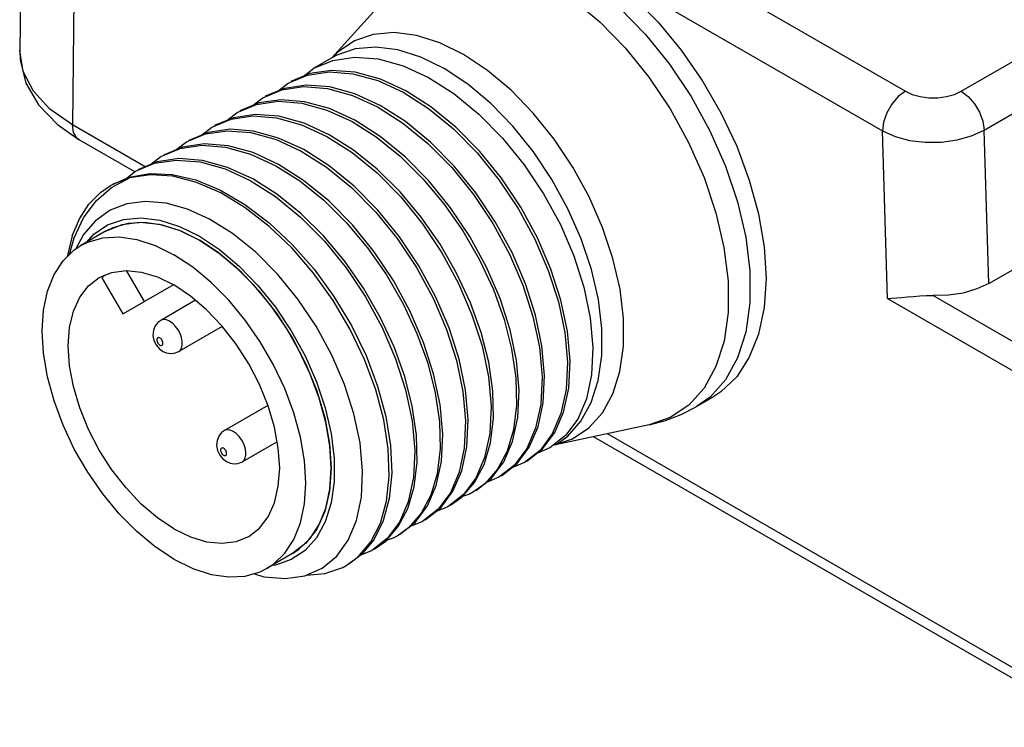
# Model space of a CAD drawing. Units: inches. Extents: x 0.4 to 16.6, y 0.6 to 10.4.
# Drawn here: x 12.4 to 13.5, y 4.5 to 5.2 of the extents above; entities that cross this region are included whole.
import ezdxf

# ---------------------------------------------------------------- set-up
doc = ezdxf.new("R2010")
doc.units = ezdxf.units.IN
doc.header["$LTSCALE"] = 0.935
doc.header["$MEASUREMENT"] = 0
doc.layers.get('0').update_dxf_attribs({"linetype": 'CONTINUOUS'})
doc.layers.add('02___PRT_ALL_AXES', color=7, linetype='CONTINUOUS')
doc.layers.add('AXIS_COSMETIC_THREADS', color=7, linetype='CONTINUOUS')

msp = doc.modelspace()

# ---------------------------------------------------------------- linework, layer by layer
at = {"color": 9, "linetype": 'CONTINUOUS'}
for p, q in [((12.7158, 5.5271), (13.374, 5.1471)), ((12.6908, 5.4837), (13.3489, 5.1037)), ((12.4674, 5.4327), (12.4634, 5.1103)), ((13.4352, 5.1471), (13.5188, 5.1953)), ((13.4603, 5.1047), (13.5438, 5.153)), ((12.5428, 5.0645), (12.4634, 5.1103)), ((13.3544, 4.9206), (13.3489, 5.1037)), ((13.4653, 4.9369), (13.4603, 5.1047)), ((13.3544, 4.9206), (13.5723, 4.7947)), ((13.4046, 4.9237), (13.5863, 4.8188)), ((13.1802, 4.9053), (13.1758, 4.8738)), ((13.1775, 4.8317), (13.1605, 4.8127)), ((13.1605, 4.8127), (13.1455, 4.802)), ((13.1455, 4.802), (13.1455, 4.802)), ((13.5763, 4.4678), (13.0483, 4.7726))]:
    msp.add_line(p, q, dxfattribs=at)
at = {"color": 7, "linetype": 'CONTINUOUS'}
for p, q in [((12.4097, 5.514), (12.4058, 5.1917)), ((12.4058, 5.1917), (12.4058, 5.1919)), ((12.7158, 5.1634), (12.7272, 5.1722)), ((12.6879, 5.1473), (12.6994, 5.1561)), ((12.723, 5.1664), (12.7021, 5.1577)), ((12.6952, 5.1503), (12.6743, 5.1416)), ((12.7189, 5.1538), (12.6952, 5.1503)), ((12.6601, 5.1312), (12.6715, 5.14)), ((12.6911, 5.1378), (12.6674, 5.1343)), ((12.7171, 5.1357), (12.6911, 5.1378)), ((12.6323, 5.1152), (12.6437, 5.1239)), ((12.6674, 5.1343), (12.6465, 5.1256)), ((12.6395, 5.1182), (12.6186, 5.1095)), ((12.6632, 5.1217), (12.6395, 5.1182)), ((12.6892, 5.1197), (12.6632, 5.1217)), ((12.447, 5.1106), (12.4708, 5.0941)), ((12.6044, 5.0991), (12.6158, 5.1079)), ((12.6354, 5.1056), (12.6117, 5.1021)), ((12.6614, 5.1036), (12.6354, 5.1056)), ((12.5315, 5.059), (12.4708, 5.0941)), ((12.5766, 5.083), (12.588, 5.0918)), ((12.6117, 5.1021), (12.5908, 5.0934)), ((12.5839, 5.0861), (12.563, 5.0773)), ((12.6076, 5.0896), (12.5839, 5.0861)), ((12.6336, 5.0875), (12.6076, 5.0896)), ((12.7136, 5.0817), (12.7413, 5.0641)), ((12.556, 5.07), (12.5351, 5.0613)), ((12.5488, 5.067), (12.5602, 5.0757)), ((12.5797, 5.0735), (12.556, 5.07)), ((12.6057, 5.0715), (12.5797, 5.0735)), ((12.5217, 5.0515), (12.5323, 5.0597)), ((12.5062, 5.042), (12.5258, 5.0524)), ((12.5073, 5.0452), (12.5255, 5.0531)), ((12.5091, 5.0461), (12.5258, 5.0524)), ((12.5255, 5.0531), (12.5481, 5.0572)), ((12.6579, 5.0496), (12.6856, 5.032)), ((12.5052, 5.044), (12.5091, 5.0461)), ((12.5229, 5.024), (12.5046, 5.017)), ((12.5434, 5.0267), (12.5229, 5.024)), ((12.5005, 4.9945), (12.5178, 5.0015)), ((12.5178, 5.0015), (12.5372, 5.004)), ((12.5372, 5.004), (12.5583, 5.0018)), ((12.5583, 5.0018), (12.5802, 4.9951)), ((12.5802, 4.9951), (12.6023, 4.9843)), ((12.463, 4.9889), (12.4578, 4.9662)), ((12.4603, 4.9686), (12.4653, 4.9867)), ((12.4755, 4.9903), (12.4672, 4.9748)), ((12.5004, 4.9944), (12.4726, 4.9783)), ((12.5004, 4.9944), (12.5005, 4.9945)), ((12.6023, 4.9885), (12.6242, 4.974)), ((12.6023, 4.9843), (12.6023, 4.9843)), ((12.6228, 4.9708), (12.6023, 4.9843)), ((13.4653, 4.9369), (13.5488, 4.9851)), ((12.4532, 4.9618), (12.4655, 4.9737)), ((12.4655, 4.9737), (12.4726, 4.9783)), ((12.6429, 4.9542), (12.6228, 4.9708)), ((12.6621, 4.9347), (12.6429, 4.9542)), ((12.5564, 4.9441), (12.5744, 4.9353)), ((12.6343, 4.9187), (12.615, 4.9381)), ((12.6802, 4.9129), (12.6621, 4.9347)), ((12.5979, 4.9186), (12.5599, 4.8966)), ((12.6523, 4.8969), (12.6343, 4.9187)), ((12.6272, 4.89), (12.5796, 4.8625)), ((12.6771, 4.8036), (12.6295, 4.776)), ((12.7405, 4.785), (12.7333, 4.8114)), ((12.7127, 4.769), (12.7055, 4.7953)), ((13.5836, 4.4516), (13.0331, 4.7694)), ((12.6872, 4.7639), (12.6492, 4.742)), ((12.7446, 4.7619), (12.7463, 4.7348)), ((12.9746, 4.7544), (12.9575, 4.741)), ((12.9854, 4.7571), (12.9717, 4.7515)), ((12.9217, 4.7239), (12.935, 4.7418)), ((12.9468, 4.7383), (12.9297, 4.725)), ((12.9325, 4.7266), (12.9496, 4.74)), ((12.9575, 4.741), (12.9438, 4.7355)), ((12.7463, 4.7348), (12.7446, 4.7097)), ((12.9282, 4.7337), (12.9144, 4.7179)), ((12.8893, 4.7034), (12.9031, 4.7192)), ((12.9044, 4.7242), (12.8911, 4.7062)), ((12.9144, 4.7179), (12.9019, 4.7089)), ((12.9047, 4.7105), (12.9217, 4.7239)), ((12.9297, 4.725), (12.916, 4.7194)), ((12.7446, 4.7097), (12.7392, 4.6874)), ((12.866, 4.6917), (12.8794, 4.7097)), ((12.8911, 4.7062), (12.874, 4.6928)), ((12.8382, 4.6757), (12.8515, 4.6936)), ((12.8768, 4.6944), (12.8893, 4.7034)), ((12.7392, 4.6874), (12.7306, 4.6682)), ((12.8447, 4.6856), (12.8309, 4.6698)), ((12.8632, 4.6901), (12.8462, 4.6767)), ((12.849, 4.6783), (12.866, 4.6917)), ((12.874, 4.6928), (12.8603, 4.6872)), ((12.8032, 4.6774), (12.7929, 4.6567)), ((12.8211, 4.6623), (12.8382, 4.6757)), ((12.8462, 4.6767), (12.8325, 4.6712)), ((12.7306, 4.6682), (12.7187, 4.6528)), ((12.8059, 4.6553), (12.8197, 4.6711)), ((12.8309, 4.6698), (12.8184, 4.6607)), ((12.7187, 4.6528), (12.7041, 4.6415)), ((12.7929, 4.6567), (12.7791, 4.6402)), ((12.8076, 4.658), (12.7905, 4.6446)), ((12.7933, 4.6462), (12.8059, 4.6553)), ((12.7041, 4.6415), (12.6763, 4.6255)), ((12.7791, 4.6402), (12.7655, 4.6301)), ((12.7905, 4.6446), (12.7784, 4.6397)), ((12.7364, 4.6256), (12.7524, 4.6388)), ((12.7175, 4.6174), (12.7364, 4.6256))]:
    msp.add_line(p, q, dxfattribs=at)
at = {"color": 9, "linetype": 'CONTINUOUS'}
for points in [[(13.0027, 5.2822), (13.0325, 5.2625), (13.0618, 5.238), (13.0899, 5.209), (13.1161, 5.1766), (13.1398, 5.1412), (13.1603, 5.1038), (13.1774, 5.0651), (13.1905, 5.0262), (13.1995, 4.9877), (13.204, 4.9506), (13.204, 4.9157), (13.1995, 4.8838), (13.1906, 4.8556), (13.1775, 4.8317)], [(12.9816, 5.2669), (13.011, 5.2474), (13.0399, 5.2232), (13.0676, 5.1947), (13.0935, 5.1627), (13.1168, 5.1278), (13.1371, 5.0909), (13.1539, 5.0527), (13.1669, 5.0143), (13.1757, 4.9763), (13.1802, 4.9397), (13.1802, 4.9053)], [(12.891, 5.1873), (12.865, 5.2001), (12.8395, 5.2081), (12.815, 5.2112), (12.7923, 5.2091), (12.7718, 5.2021), (12.7539, 5.1902), (12.7474, 5.1838)], [(12.4634, 5.1103), (12.4389, 5.1276), (12.4208, 5.1473), (12.4096, 5.1687), (12.4058, 5.1917)], [(12.8699, 5.1719), (12.8443, 5.1845), (12.8192, 5.1924), (12.7951, 5.1955), (12.7727, 5.1935), (12.7525, 5.1866), (12.7478, 5.184)], [(12.99, 4.7603), (13.0103, 4.7672), (13.0281, 4.7791), (13.0429, 4.7956), (13.0543, 4.8163), (13.062, 4.8407), (13.066, 4.8684), (13.066, 4.8986), (13.0621, 4.9308), (13.0544, 4.9641), (13.0431, 4.998), (13.0283, 5.0315), (13.0105, 5.064), (12.99, 5.0948), (12.9673, 5.1231), (12.9429, 5.1483), (12.9173, 5.1699), (12.891, 5.1873)], [(12.9921, 4.761), (13.0049, 4.7701), (13.0194, 4.7863), (13.0307, 4.8067), (13.0383, 4.8307), (13.0421, 4.858), (13.0422, 4.8877), (13.0384, 4.9194), (13.0308, 4.9523), (13.0196, 4.9856), (13.0051, 5.0186), (12.9876, 5.0506), (12.9674, 5.0809), (12.945, 5.1088), (12.921, 5.1336), (12.8957, 5.1548), (12.8699, 5.1719)], [(13.374, 5.1471), (13.3662, 5.1412), (13.3592, 5.1331), (13.3537, 5.1235), (13.3501, 5.1134), (13.3489, 5.1037)], [(13.374, 5.1471), (13.3815, 5.1436), (13.3903, 5.1412), (13.3998, 5.14), (13.4095, 5.14), (13.4189, 5.1412), (13.4277, 5.1436), (13.4352, 5.1471)], [(13.4352, 5.1471), (13.4428, 5.1414), (13.4497, 5.1335), (13.4552, 5.1242), (13.4588, 5.1143), (13.4603, 5.1047)], [(12.4708, 5.0941), (12.4682, 5.096), (12.4647, 5.102), (12.4634, 5.1103)], [(13.3489, 5.1037), (13.3627, 5.0976), (13.3786, 5.0934), (13.3958, 5.0913), (13.4134, 5.0915), (13.4306, 5.0939), (13.4465, 5.0984), (13.4603, 5.1047)], [(12.5697, 4.8956), (12.5664, 4.8971), (12.5633, 4.8975), (12.5605, 4.8969), (12.5599, 4.8966)], [(12.5796, 4.8625), (12.5812, 4.8638), (12.5827, 4.8663), (12.5835, 4.8696), (12.5835, 4.8735), (12.5827, 4.8777), (12.5812, 4.8821), (12.579, 4.8862), (12.5762, 4.89), (12.5731, 4.8932), (12.5697, 4.8956)], [(12.5591, 4.8772), (12.5583, 4.8776), (12.5576, 4.8777), (12.5569, 4.8776), (12.5564, 4.8772), (12.556, 4.8766), (12.5558, 4.8758), (12.5558, 4.8749), (12.556, 4.8739), (12.5564, 4.8728), (12.5569, 4.8718), (12.5576, 4.8709), (12.5583, 4.8702), (12.5591, 4.8696)], [(12.5591, 4.8696), (12.5599, 4.8692), (12.5607, 4.8691), (12.5613, 4.8693), (12.5618, 4.8697), (12.5622, 4.8703), (12.5624, 4.8711), (12.5624, 4.872), (12.5622, 4.873), (12.5618, 4.874), (12.5613, 4.875), (12.5607, 4.8759), (12.5599, 4.8767), (12.5591, 4.8772)], [(13.1758, 4.8738), (13.167, 4.846), (13.1541, 4.8225), (13.1373, 4.8037), (13.117, 4.7902), (13.094, 4.7823)], [(12.6393, 4.7751), (12.636, 4.7765), (12.6328, 4.777), (12.6301, 4.7764), (12.6295, 4.776)], [(12.6492, 4.742), (12.6508, 4.7433), (12.6523, 4.7458), (12.6531, 4.7491), (12.6531, 4.753), (12.6523, 4.7572), (12.6508, 4.7615), (12.6485, 4.7657), (12.6458, 4.7695), (12.6426, 4.7727), (12.6393, 4.7751)], [(12.6287, 4.7567), (12.6279, 4.757), (12.6272, 4.7572), (12.6265, 4.757), (12.626, 4.7566), (12.6256, 4.756), (12.6254, 4.7552), (12.6254, 4.7543), (12.6256, 4.7533), (12.626, 4.7523), (12.6265, 4.7513), (12.6272, 4.7504), (12.6279, 4.7496), (12.6287, 4.749)], [(12.6287, 4.749), (12.6295, 4.7487), (12.6302, 4.7486), (12.6309, 4.7487), (12.6314, 4.7491), (12.6318, 4.7497), (12.632, 4.7505), (12.632, 4.7514), (12.6318, 4.7524), (12.6314, 4.7535), (12.6309, 4.7545), (12.6302, 4.7554), (12.6295, 4.7561), (12.6287, 4.7567)]]:
    msp.add_lwpolyline(points, dxfattribs=at)
at = {"color": 7, "linetype": 'CONTINUOUS'}
for points in [[(12.4058, 5.1919), (12.4062, 5.1815), (12.4126, 5.1561), (12.4263, 5.1322), (12.447, 5.1106)], [(12.7272, 5.1722), (12.7481, 5.1809), (12.7718, 5.1844), (12.7978, 5.1824), (12.8251, 5.1748), (12.8528, 5.1621)], [(12.6994, 5.1561), (12.7203, 5.1648), (12.744, 5.1683), (12.77, 5.1663), (12.7973, 5.1587), (12.825, 5.146)], [(12.8278, 5.1476), (12.8001, 5.1603), (12.7727, 5.1679), (12.7467, 5.1699), (12.723, 5.1664)], [(12.8528, 5.1621), (12.8804, 5.1445), (12.9078, 5.1221), (12.9337, 5.0958), (12.9574, 5.0665), (12.9786, 5.0349), (12.9969, 5.0013), (13.0116, 4.9671), (13.0226, 4.933), (13.0296, 4.8993), (13.0325, 4.867), (13.031, 4.8371), (13.0254, 4.8108), (13.0158, 4.7885), (13.0025, 4.7705), (12.9854, 4.7571)], [(12.6715, 5.14), (12.6925, 5.1487), (12.7162, 5.1522), (12.7422, 5.1502), (12.7695, 5.1426), (12.7971, 5.1299)], [(12.7999, 5.1315), (12.7722, 5.1443), (12.7449, 5.1518), (12.7189, 5.1538)], [(12.825, 5.146), (12.8526, 5.1284), (12.8799, 5.106), (12.9059, 5.0797), (12.9296, 5.0504), (12.9508, 5.0188), (12.969, 4.9852), (12.9837, 4.9511), (12.9947, 4.9169), (13.0018, 4.8833), (13.0047, 4.8509), (13.0032, 4.821), (12.9975, 4.7947), (12.9879, 4.7724), (12.9746, 4.7544)], [(12.9603, 4.7426), (12.9774, 4.756), (12.9907, 4.774), (13.0003, 4.7963), (13.006, 4.8226), (13.0074, 4.8525), (13.0046, 4.8849), (12.9975, 4.9185), (12.9865, 4.9527), (12.9718, 4.9869), (12.9535, 5.0204), (12.9324, 5.0521), (12.9087, 5.0813), (12.8827, 5.1077), (12.8554, 5.13), (12.8278, 5.1476)], [(12.6437, 5.1239), (12.6646, 5.1327), (12.6883, 5.1362), (12.7143, 5.1342), (12.7416, 5.1266), (12.7693, 5.1139)], [(12.7721, 5.1155), (12.7444, 5.1282), (12.7171, 5.1357)], [(12.7971, 5.1299), (12.8248, 5.1123), (12.8521, 5.0899), (12.8781, 5.0636), (12.9018, 5.0343), (12.923, 5.0026), (12.9412, 4.9691), (12.9559, 4.9349), (12.9669, 4.9008), (12.9739, 4.8671), (12.9768, 4.8348), (12.9754, 4.8049), (12.9697, 4.7786), (12.9601, 4.7563), (12.9468, 4.7383)], [(12.9496, 4.74), (12.9629, 4.7579), (12.9725, 4.7802), (12.9781, 4.8065), (12.9796, 4.8364), (12.9767, 4.8688), (12.9697, 4.9024), (12.9587, 4.9366), (12.944, 4.9708), (12.9257, 5.0043), (12.9046, 5.036), (12.8809, 5.0652), (12.8549, 5.0916), (12.8276, 5.1139), (12.7999, 5.1315)], [(12.6158, 5.1079), (12.6368, 5.1166), (12.6605, 5.1201), (12.6864, 5.1181), (12.7138, 5.1105), (12.7415, 5.0978)], [(12.7442, 5.0994), (12.7166, 5.1121), (12.6892, 5.1197)], [(12.7693, 5.1139), (12.7956, 5.0972), (12.8217, 5.0762), (12.8466, 5.0515), (12.8696, 5.024), (12.8903, 4.9944), (12.9085, 4.9627), (12.9236, 4.9302), (12.9353, 4.8976), (12.9436, 4.8654), (12.9482, 4.8338), (12.9488, 4.804), (12.9456, 4.777), (12.9386, 4.7535), (12.9282, 4.7337)], [(12.935, 4.7418), (12.9446, 4.7641), (12.9503, 4.7904), (12.9518, 4.8203), (12.9489, 4.8527), (12.9418, 4.8863), (12.9309, 4.9205), (12.9162, 4.9546), (12.8979, 4.9882), (12.8768, 5.0198), (12.8531, 5.0491), (12.8271, 5.0755), (12.7998, 5.0978), (12.7721, 5.1155)], [(12.588, 5.0918), (12.609, 5.1005), (12.6327, 5.104), (12.6586, 5.102), (12.686, 5.0944), (12.7136, 5.0817)], [(12.7164, 5.0833), (12.6887, 5.096), (12.6614, 5.1036)], [(12.7415, 5.0978), (12.7691, 5.0802), (12.7964, 5.0578), (12.8224, 5.0315), (12.8461, 5.0022), (12.8673, 4.9705), (12.8855, 4.937), (12.9002, 4.9028), (12.9112, 4.8687), (12.9183, 4.835), (12.9211, 4.8027), (12.9197, 4.7728), (12.914, 4.7465), (12.9044, 4.7242)], [(12.9031, 4.7192), (12.9136, 4.739), (12.9205, 4.7625), (12.9238, 4.7895), (12.9231, 4.8193), (12.9185, 4.8509), (12.9103, 4.8832), (12.8986, 4.9158), (12.8834, 4.9483), (12.8653, 4.9799), (12.8446, 5.0096), (12.8216, 5.0371), (12.7966, 5.0618), (12.7706, 5.0827), (12.7442, 5.0994)], [(12.5602, 5.0757), (12.5811, 5.0844), (12.6048, 5.088), (12.6307, 5.0859), (12.6581, 5.0784), (12.6858, 5.0656)], [(12.6886, 5.0672), (12.6609, 5.08), (12.6336, 5.0875)], [(12.7714, 5.0434), (12.7441, 5.0657), (12.7164, 5.0833)], [(12.5323, 5.0597), (12.5532, 5.0684), (12.5769, 5.0719), (12.6029, 5.0699), (12.6303, 5.0623), (12.6579, 5.0496)], [(12.6607, 5.0512), (12.633, 5.0639), (12.6057, 5.0715)], [(12.6858, 5.0656), (12.7121, 5.049), (12.7381, 5.028), (12.7631, 5.0034), (12.786, 4.9759), (12.8067, 4.9463), (12.8249, 4.9147), (12.84, 4.8822)], [(12.7436, 5.0273), (12.7162, 5.0496), (12.6886, 5.0672)], [(12.7413, 5.0641), (12.7686, 5.0417), (12.7946, 5.0154), (12.8183, 4.9861), (12.8395, 4.9544), (12.8577, 4.9209), (12.8724, 4.8867), (12.8834, 4.8526), (12.8904, 4.8189), (12.8933, 4.7866), (12.8918, 4.7567), (12.8862, 4.7304), (12.8766, 4.7081), (12.8632, 4.6901)], [(12.7035, 4.9754), (12.6784, 4.9994), (12.6523, 5.0198), (12.6256, 5.0359), (12.5991, 5.0474), (12.5732, 5.0541), (12.5486, 5.0558), (12.5258, 5.0524)], [(12.5481, 5.0572), (12.5726, 5.0562), (12.5985, 5.0502), (12.6252, 5.0391), (12.652, 5.0234), (12.6784, 5.0034)], [(12.815, 4.8678), (12.7998, 4.9002), (12.7817, 4.9318), (12.761, 4.9615), (12.738, 4.9889), (12.7131, 5.0136), (12.687, 5.0345), (12.6607, 5.0512)], [(12.463, 4.9889), (12.471, 5.0076), (12.4815, 5.0235), (12.4942, 5.0364), (12.5052, 5.044)], [(12.4653, 4.9867), (12.4756, 5.0087), (12.4893, 5.0273), (12.5062, 5.042)], [(12.8794, 4.7097), (12.889, 4.732), (12.8946, 4.7583), (12.8961, 4.7882), (12.8932, 4.8206), (12.8862, 4.8542), (12.8752, 4.8884), (12.8605, 4.9226), (12.8422, 4.9561), (12.8211, 4.9878), (12.7973, 5.017), (12.7714, 5.0434)], [(12.6856, 5.032), (12.7129, 5.0096), (12.7389, 4.9833), (12.7626, 4.954), (12.7837, 4.9223), (12.802, 4.8888)], [(12.8473, 4.8723), (12.8326, 4.9064), (12.8144, 4.94), (12.7933, 4.9716), (12.7695, 5.0009), (12.7436, 5.0273)], [(12.5046, 5.017), (12.4886, 5.0056), (12.4755, 4.9903)], [(12.6132, 5.0074), (12.5893, 5.0182), (12.5658, 5.0247), (12.5434, 5.0267)], [(12.5019, 5.001), (12.5192, 5.0069), (12.5383, 5.0086), (12.5589, 5.006), (12.5804, 4.9992), (12.6023, 4.9885)], [(12.6639, 4.971), (12.6386, 4.9915), (12.6132, 5.0074)], [(12.4787, 4.9819), (12.4869, 4.991), (12.5019, 5.001)], [(12.5004, 4.9944), (12.5079, 4.9982), (12.5244, 5.0029), (12.5424, 5.0038)], [(12.5424, 5.0038), (12.5617, 5.001), (12.5818, 4.9945), (12.6023, 4.9843)], [(12.6784, 5.0034), (12.7038, 4.9796), (12.7276, 4.9525), (12.7493, 4.9227), (12.7684, 4.891), (12.7844, 4.8581), (12.7971, 4.8247), (12.8061, 4.7916), (12.8113, 4.7596), (12.8126, 4.7295), (12.8098, 4.7018), (12.8032, 4.6774)], [(12.4726, 4.9783), (12.4801, 4.9821), (12.4965, 4.9868), (12.5146, 4.9878)], [(12.5146, 4.9878), (12.5338, 4.9849), (12.5539, 4.9784), (12.5744, 4.9683)], [(12.6023, 4.9843), (12.6243, 4.9696), (12.6463, 4.951), (12.6673, 4.9288), (12.6868, 4.9039), (12.704, 4.877), (12.7187, 4.8487), (12.7306, 4.8196), (12.7393, 4.7904), (12.7446, 4.7619)], [(12.6242, 4.974), (12.6456, 4.9559), (12.6662, 4.9348), (12.6853, 4.911), (12.7026, 4.8851), (12.7177, 4.8577), (12.7301, 4.8295), (12.7397, 4.801), (12.7462, 4.7728), (12.7495, 4.7457), (12.7495, 4.7202), (12.7462, 4.6969), (12.7397, 4.6763)], [(12.7627, 4.6285), (12.7758, 4.6381), (12.7897, 4.6543), (12.8001, 4.6747), (12.8068, 4.6989), (12.8097, 4.7262), (12.8087, 4.756), (12.8038, 4.7878), (12.7951, 4.8206), (12.7828, 4.8538), (12.7671, 4.8866), (12.7484, 4.9183), (12.727, 4.9481), (12.7035, 4.9754)], [(12.615, 4.9381), (12.5949, 4.9547), (12.5744, 4.9683)], [(12.7524, 4.6388), (12.765, 4.6563), (12.7741, 4.6779), (12.7794, 4.7032), (12.7807, 4.7317), (12.7779, 4.7625), (12.7711, 4.7944), (12.7607, 4.8266), (12.7469, 4.8587), (12.7298, 4.8901), (12.71, 4.9196), (12.688, 4.9468), (12.6639, 4.971)], [(12.5744, 4.6355), (12.5539, 4.6491), (12.5338, 4.6657), (12.5146, 4.6851), (12.4965, 4.7069), (12.4801, 4.7306), (12.4655, 4.7558), (12.4532, 4.7819), (12.4434, 4.8085), (12.4362, 4.8348), (12.4318, 4.8606), (12.4304, 4.8851), (12.4318, 4.9079), (12.4362, 4.9286), (12.4434, 4.9467), (12.4532, 4.9618)], [(12.4715, 4.9219), (12.481, 4.9343), (12.4927, 4.9434)], [(12.4927, 4.9434), (12.5065, 4.949), (12.522, 4.951), (12.5387, 4.9494), (12.5564, 4.9441)], [(12.6561, 4.6604), (12.6679, 4.6695), (12.6774, 4.6819), (12.6843, 4.6972), (12.6885, 4.7151), (12.69, 4.7352), (12.6885, 4.7569), (12.6843, 4.7797), (12.6774, 4.803), (12.6679, 4.8263), (12.6561, 4.8491), (12.6423, 4.8706), (12.6269, 4.8905), (12.6101, 4.9082), (12.5925, 4.9232), (12.5744, 4.9353)], [(13.4653, 4.9369), (13.4523, 4.9309), (13.4374, 4.9265), (13.4213, 4.9241), (13.4046, 4.9237)], [(12.5744, 4.6685), (12.5564, 4.6806), (12.5387, 4.6956), (12.522, 4.7133), (12.5065, 4.7332), (12.4927, 4.7547), (12.481, 4.7774), (12.4715, 4.8008), (12.4645, 4.8241), (12.4603, 4.8469), (12.4589, 4.8686), (12.4603, 4.8886), (12.4645, 4.9066), (12.4715, 4.9219)], [(13.3544, 4.9206), (13.3593, 4.9207), (13.3646, 4.9211), (13.3703, 4.9216), (13.3764, 4.9222), (13.3829, 4.9228), (13.3898, 4.9233), (13.3971, 4.9237), (13.4046, 4.9237)], [(12.7333, 4.8114), (12.7235, 4.8379), (12.7111, 4.864), (12.6966, 4.8892), (12.6802, 4.9129)], [(12.5599, 4.8966), (12.5569, 4.8944), (12.5539, 4.8906), (12.5519, 4.8857), (12.5514, 4.8802), (12.5526, 4.8747), (12.555, 4.8698), (12.5583, 4.8657), (12.5622, 4.8627)], [(12.7055, 4.7953), (12.6956, 4.8219), (12.6833, 4.848), (12.6688, 4.8732), (12.6523, 4.8969)], [(12.802, 4.8888), (12.8167, 4.8546), (12.8277, 4.8205), (12.8347, 4.7868), (12.8376, 4.7544), (12.8362, 4.7246), (12.8305, 4.6983), (12.8209, 4.676), (12.8076, 4.658)], [(12.84, 4.8822), (12.8518, 4.8496), (12.86, 4.8173), (12.8646, 4.7858), (12.8653, 4.756), (12.8621, 4.7289), (12.8552, 4.7054), (12.8447, 4.6856)], [(12.8197, 4.6711), (12.8301, 4.6909), (12.837, 4.7144), (12.8403, 4.7415), (12.8396, 4.7713), (12.835, 4.8029), (12.8267, 4.8351), (12.815, 4.8678)], [(12.8515, 4.6936), (12.8611, 4.7159), (12.8668, 4.7422), (12.8683, 4.7721), (12.8654, 4.8045), (12.8583, 4.8381), (12.8473, 4.8723)], [(12.5622, 4.8627), (12.5664, 4.8609), (12.5705, 4.8603), (12.5748, 4.8606), (12.5788, 4.8621), (12.5796, 4.8625)], [(13.094, 4.7823), (13.1119, 4.7871), (13.1291, 4.7937), (13.1455, 4.802)], [(12.7463, 4.7348), (12.7449, 4.7593), (12.7405, 4.785)], [(12.6295, 4.776), (12.6265, 4.7738), (12.6235, 4.7701), (12.6215, 4.7652), (12.621, 4.7597), (12.6222, 4.7541), (12.6245, 4.7492), (12.6279, 4.7452), (12.6318, 4.7422)], [(12.7055, 4.6571), (12.7127, 4.6752), (12.717, 4.6959), (12.7185, 4.7187), (12.717, 4.7432), (12.7127, 4.769)], [(12.6318, 4.7422), (12.636, 4.7404), (12.6401, 4.7397), (12.6444, 4.7401), (12.6484, 4.7415), (12.6492, 4.742)], [(12.7333, 4.6732), (12.7405, 4.6913), (12.7449, 4.712), (12.7463, 4.7348)], [(12.9019, 4.7089), (12.8975, 4.7066), (12.8897, 4.7039)], [(12.7041, 4.6415), (12.7111, 4.6462), (12.7235, 4.6581), (12.7333, 4.6732)], [(12.7397, 4.6763), (12.7301, 4.6588), (12.7177, 4.645)], [(12.5744, 4.6685), (12.5925, 4.6597), (12.6101, 4.6544), (12.6269, 4.6528)], [(12.6269, 4.6528), (12.6423, 4.6548), (12.6561, 4.6604)], [(12.6763, 4.6255), (12.6833, 4.6301), (12.6956, 4.642), (12.7055, 4.6571)], [(12.8184, 4.6607), (12.8141, 4.6584), (12.8063, 4.6557)], [(12.7177, 4.645), (12.7026, 4.6349), (12.6853, 4.629), (12.682, 4.6287)], [(12.5744, 4.6355), (12.5949, 4.6254), (12.615, 4.6188), (12.6343, 4.616), (12.6523, 4.617)], [(12.6523, 4.617), (12.6688, 4.6217), (12.6763, 4.6255)], [(12.6613, 4.6196), (12.6725, 4.6163), (12.6962, 4.6142), (12.7175, 4.6174)], [(12.7192, 4.6181), (12.7393, 4.6197), (12.7589, 4.6265), (12.7627, 4.6285)]]:
    msp.add_lwpolyline(points, dxfattribs=at)
at = {"layer": '02___PRT_ALL_AXES', "color": 7, "linetype": 'CONTINUOUS'}
for p, q in [((12.8172, 5.2616), (12.7471, 5.1837)), ((12.7478, 5.184), (12.7272, 5.1722)), ((13.1626, 4.8119), (13.1455, 4.802)), ((13.094, 4.7823), (12.9914, 4.7606)), ((12.9921, 4.761), (12.9914, 4.7606))]:
    msp.add_line(p, q, dxfattribs=at)
msp.add_lwpolyline([(13.0198, 5.2921), (13.0486, 5.2732), (13.0767, 5.2498), (13.1037, 5.2226), (13.129, 5.1921), (13.152, 5.1589), (13.1724, 5.1236), (13.1896, 5.087), (13.2034, 5.0499), (13.2135, 5.0129), (13.2196, 4.9769), (13.2217, 4.9425), (13.2196, 4.9106), (13.2135, 4.8816), (13.2034, 4.8562), (13.1896, 4.835), (13.1724, 4.8184), (13.1626, 4.8119)], dxfattribs=at)
at = {"layer": 'AXIS_COSMETIC_THREADS', "color": 7, "linetype": 'CONTINUOUS'}
for p, q in [((12.4993, 4.9461), (12.4957, 4.9431)), ((12.4957, 4.9431), (12.5185, 4.9037)), ((12.5421, 4.9173), (12.5227, 4.951)), ((12.5738, 4.9356), (12.5421, 4.9173)), ((12.5185, 4.9037), (12.5421, 4.9173))]:
    msp.add_line(p, q, dxfattribs=at)

doc.saveas('drawing.dxf')
